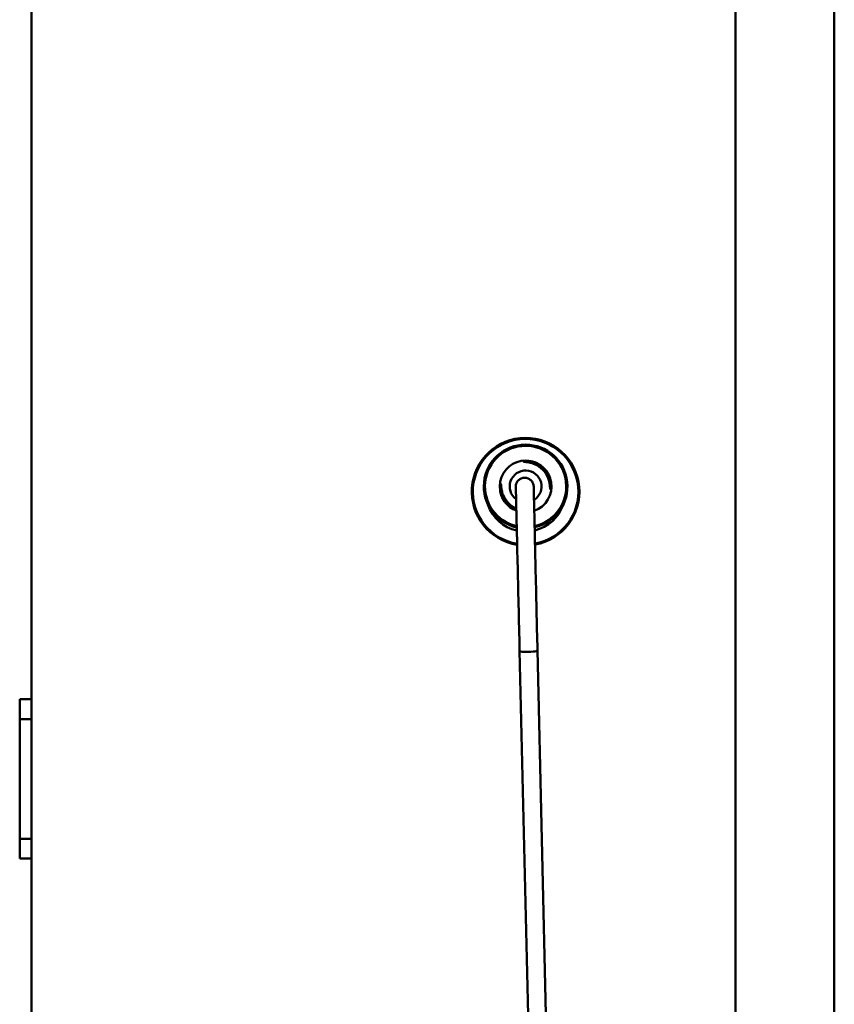
# Model space of a CAD drawing. Units: millimetres. Extents: x 0 to 4200, y 0 to 2970.
# Drawn here: x 2459 to 2663, y 1889 to 2136 of the extents above; entities that cross this region are included whole.
import ezdxf

# ---------------------------------------------------------------- set-up
doc = ezdxf.new("R2010")
doc.units = ezdxf.units.MM
doc.header["$LTSCALE"] = 10
doc.layers.add('Visible Edges(ISO)', color=7, linetype='Continuous', lineweight=50, true_color=0x262659)
doc.layers.add('Visible Tangent Edges(ISO)', color=7, linetype='Continuous', lineweight=50, true_color=0x1a1a3e)

msp = doc.modelspace()

# ---------------------------------------------------------------- linework, layer by layer
at = {"layer": 'Visible Edges(ISO)'}
for p, q in [((2461.97, 2474.83), (2461.97, 1402.98)), ((2663.47, 1672.82), (2663.47, 2474.83)), ((2579.71, 2029.66), (2581.99, 2030.88)), ((2573.07, 2021.96), (2574.29, 2024.24)), ((2598.87, 2014), (2597.65, 2011.72)), ((2592.23, 2006.3), (2589.94, 2005.08)), ((2591.79, 1661.5), (2584.47, 1978.07)), ((2596.13, 1667.89), (2588.95, 1978.18)), ((2461.97, 1965.88), (2458.97, 1965.88)), ((2458.97, 1960.88), (2458.97, 1965.88)), ((2458.97, 1960.88), (2458.97, 1930.88)), ((2458.97, 1925.88), (2458.97, 1930.88)), ((2458.97, 1925.88), (2461.97, 1925.88))]:
    msp.add_line(p, q, dxfattribs=at)
for centre, radius, start, end in [((2585.97, 2017.98), 13.5, 280.1114, 260.981), ((2585.97, 2017.98), 13.25, 280.2785, 260.7835), ((2585.97, 2019.29), 10.5, 282.4818, 257.8065), ((2585.97, 2019.29), 6.5, 289.5386, 249.1386), ((2585.97, 2019.29), 4, 301.8492, 233.4716), ((2585.97, 2017.98), 10, 198.9275, 257.2962), ((2585.97, 2017.98), 10, 283.2253, 341.0725)]:
    msp.add_arc(centre, radius, start, end, dxfattribs=at)
for points, knots in [([(2590.27, 2023.49), (2589.7, 2024.08), (2588.97, 2024.57), (2587.84, 2025.05), (2587.46, 2025.17), (2586.75, 2025.33), (2586.42, 2025.38), (2585.95, 2025.44), (2585.77, 2025.45), (2585.53, 2025.49), (2585.47, 2025.51), (2585.47, 2025.56), (2585.53, 2025.59), (2585.77, 2025.65), (2585.95, 2025.68), (2586.31, 2025.7), (2586.49, 2025.7), (2586.88, 2025.67), (2587.09, 2025.65), (2587.86, 2025.52), (2588.48, 2025.31), (2589.65, 2024.69), (2590.18, 2024.27), (2591.05, 2023.38), (2591.45, 2022.83), (2592.04, 2021.65), (2592.24, 2021.02), (2592.35, 2020.25), (2592.37, 2020.04), (2592.38, 2019.66), (2592.38, 2019.47), (2592.35, 2019.12), (2592.32, 2018.93), (2592.25, 2018.69), (2592.22, 2018.64), (2592.17, 2018.64), (2592.15, 2018.7), (2592.12, 2018.94), (2592.11, 2019.12), (2592.07, 2019.59), (2592.03, 2019.92), (2591.88, 2020.64), (2591.77, 2021.02), (2591.32, 2022.15), (2590.85, 2022.9), (2590.27, 2023.49)], [0, 0, 0, 0, 0.247003, 0.247003, 0.370504, 0.370504, 0.494005, 0.494005, 0.58164, 0.58164, 0.669275, 0.669275, 0.75773, 0.75773, 0.846185, 0.846185, 0.909267, 0.909267, 0.972349, 0.972349, 1.159075, 1.159075, 1.3458, 1.3458, 1.532526, 1.532526, 1.719252, 1.719252, 1.782334, 1.782334, 1.845415, 1.845415, 1.933871, 1.933871, 2.022326, 2.022326, 2.109961, 2.109961, 2.197595, 2.197595, 2.321097, 2.321097, 2.444598, 2.444598, 2.691601, 2.691601, 2.691601, 2.691601]), ([(2583.51, 2019.23), (2583.51, 2019.25), (2583.51, 2019.27), (2583.51, 2019.58), (2583.57, 2019.86), (2583.79, 2020.39), (2583.95, 2020.63), (2584.36, 2021.04), (2584.6, 2021.2), (2585.14, 2021.42), (2585.43, 2021.48), (2586.02, 2021.49), (2586.31, 2021.43), (2586.86, 2021.21), (2587.11, 2021.04), (2587.53, 2020.63), (2587.7, 2020.39), (2587.93, 2019.85), (2587.99, 2019.57), (2588, 2019.28)], [-0.7051624, -0.7051624, -0.7051624, -0.7051624, -0.6989021, -0.6989021, -0.6129694, -0.6129694, -0.5269855, -0.5269855, -0.4401649, -0.4401649, -0.3521881, -0.3521881, -0.2634098, -0.2634098, -0.1746654, -0.1746654, -0.0867605, -0.0867605, -0.0004662, -0.0004662, -0.0004662, -0.0004662]), ([(2581.32, 2014.76), (2580.88, 2015.2), (2580.48, 2015.75), (2579.89, 2016.93), (2579.7, 2017.56), (2579.58, 2018.33), (2579.56, 2018.54), (2579.55, 2018.93), (2579.55, 2019.11), (2579.58, 2019.47), (2579.61, 2019.65), (2579.68, 2019.89), (2579.71, 2019.95), (2579.76, 2019.94), (2579.78, 2019.88), (2579.81, 2019.64), (2579.82, 2019.47), (2579.87, 2018.99), (2579.91, 2018.66), (2580.06, 2017.95), (2580.16, 2017.57), (2580.61, 2016.43), (2581.09, 2015.68), (2582.22, 2014.52), (2582.92, 2014.05), (2583.64, 2013.73)], [0, 0, 0, 0, 0.186726, 0.186726, 0.373451, 0.373451, 0.436533, 0.436533, 0.499615, 0.499615, 0.58807, 0.58807, 0.676526, 0.676526, 0.76416, 0.76416, 0.851795, 0.851795, 0.975296, 0.975296, 1.098798, 1.098798, 1.3458, 1.3458, 1.584067, 1.584067, 1.584067, 1.584067]), ([(2584.47, 1978.07), (2584.38, 1981.85), (2584.29, 1985.79), (2584.11, 1993.28), (2584.03, 1996.94), (2583.87, 2003.61), (2583.8, 2006.69), (2583.68, 2011.92), (2583.63, 2014.12), (2583.56, 2017.38), (2583.53, 2018.47), (2583.52, 2019.13), (2583.52, 2019.13), (2583.51, 2019.23)], [0, 0, 0, 0, 1.150411, 1.150411, 2.28004, 2.28004, 3.410416, 3.410416, 4.540765, 4.540765, 5.671115, 5.671115, 6.119742, 6.119742, 6.119742, 6.119742]), ([(2588, 2019.28), (2588, 2019.12), (2588, 2019.12), (2588.02, 2018.19), (2588.05, 2016.95), (2588.13, 2013.45), (2588.19, 2011.13), (2588.31, 2005.71), (2588.39, 2002.54), (2588.54, 1995.74), (2588.63, 1992.02), (2588.79, 1984.94), (2588.87, 1981.5), (2588.95, 1978.18)], [0, 0, 0, 0, 0.58325, 0.58325, 1.712093, 1.712093, 2.840941, 2.840941, 3.969642, 3.969642, 5.10248, 5.10248, 6.112804, 6.112804, 6.112804, 6.112804]), ([(2583.65, 2013.24), (2583.39, 2013.33), (2583.13, 2013.45), (2582.29, 2013.9), (2581.75, 2014.31), (2581.32, 2014.76)], [2.4230997, 2.4230997, 2.4230997, 2.4230997, 2.5048748, 2.5048748, 2.6916005, 2.6916005, 2.6916005, 2.6916005])]:
    msp.add_open_spline(points, degree=3, knots=knots, dxfattribs=at)
at = {"layer": 'Visible Tangent Edges(ISO)'}
for p, q in [((2638.69, 2474.83), (2638.69, 1670.49)), ((2458.97, 1960.88), (2461.97, 1960.88)), ((2461.97, 1930.88), (2458.97, 1930.88))]:
    msp.add_line(p, q, dxfattribs=at)
msp.add_arc((2585.97, 2019.29), 10.2, 282.8144, 257.4009, dxfattribs=at)
msp.add_ellipse((2586.71, 1978.12), major_axis=(2.24, 0.06), ratio=0.159623, start_param=3.141315, end_param=6.282908, dxfattribs=at)

doc.saveas('drawing.dxf')
